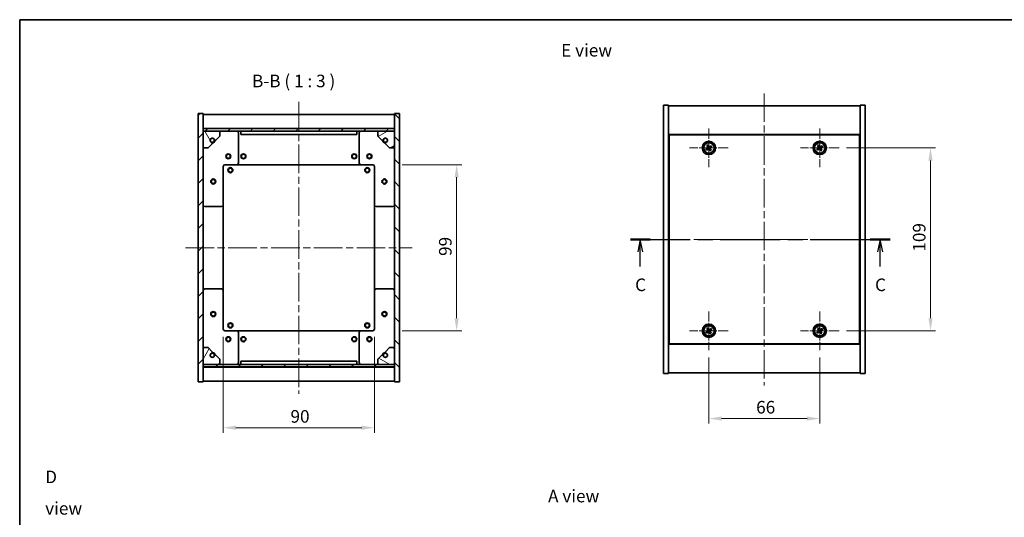
# Model space of a CAD drawing. Units: millimetres. Extents: x 43 to 5382, y 24 to 867.
# Drawn here: x 1226 to 1813, y 570 to 867 of the extents above; entities that cross this region are included whole.
import ezdxf

# ---------------------------------------------------------------- set-up
doc = ezdxf.new("R2010")
doc.units = ezdxf.units.MM
doc.header["$LTSCALE"] = 3
doc.linetypes.add('CHAIN', pattern=[0.3543, 0.2362, -0.0295, 0.0591, -0.0295])
doc.layers.get('Defpoints').update_dxf_attribs({"lineweight": 25})
for name, color, linetype, lineweight in [('Border (ISO)', 7, 'Continuous', 35), ('Dimension (ISO)', 7, 'Continuous', 18), ('Dimension (ISO) @ 1', 7, 'Continuous', 18), ('Section Line (ISO)', 7, 'CHAIN', 25), ('Symbol (ISO)', 7, 'Continuous', 18), ('Visible (ISO)', 7, 'Continuous', 35), ('Visible Narrow (ISO)', 7, 'Continuous', 25)]:
    doc.layers.add(name, color=color, linetype=linetype, lineweight=lineweight)
for name, color, linetype, lineweight, true_color in [('Center Mark (ISO)', 7, 'Continuous', 18, 0x80ffff), ('Centerline (ISO)', 7, 'Continuous', 18, 0x80ffff), ('Hatch (ISO)', 1, 'Continuous', 18, 0xff0000)]:
    doc.layers.add(name, color=color, linetype=linetype, lineweight=lineweight, true_color=true_color)
doc.styles.add('Note Text (TK)', font='txt')
doc.dimstyles.new('Default - Method 1b (TK)', dxfattribs={"dimscale": 3, "dimtxt": 2.5, "dimasz": 2.5, "dimexe": 1, "dimexo": 1.5, "dimgap": 1, "dimtad": 1, "dimtoh": 1, "dimrnd": 1e-08, "dimdsep": 46, "dimtxsty": 'Note Text (TK)', "dimcen": 0.09, "dimdle": 5, "dimclrd": 100, "dimclre": 100, "dimclrt": 7, "dimadec": 1, "dimazin": 1, "dimtfac": 1, "dimtmove": 0, "dimatfit": 3, "dimfxl": 0, "dimtolj": 1, "dimlwd": -1, "dimlwe": -1, "dimarcsym": 0})
pattern_1 = [(45, (1183, 8e-07), (-6.73519, 6.73519), [])]
pattern_2 = [(135.0002, (1183, 8e-07), (-6.73517, -6.73522), [])]

# ---------------------------------------------------------------- blocks, each defined once
blk = doc.blocks.new('図面枠 tk図枠')
at = {"layer": 'Border (ISO)'}
for q in [(405.5, 289), (14.5, 8)]:
    blk.add_line((14.5, 289), q, dxfattribs=at)
blk = doc.blocks.new('2dTransSection2')
at = {"layer": 'Section Line (ISO)', "linetype": 'CHAIN', "ltscale": 16.804937}
blk.add_line((135.75, 245.35), (187.33, 245.35), dxfattribs=at)
at = {"layer": 'Section Line (ISO)', "linetype": 'Continuous', "lineweight": 50}
for p, q in [((135.75, 245.35), (139.7, 245.35)), ((183.38, 245.35), (187.33, 245.35))]:
    blk.add_line(p, q, dxfattribs=at)
at = {"layer": 'Section Line (ISO)', "linetype": 'Continuous'}
for p, q in [((137.72, 245.35), (137.22, 242.85)), ((137.72, 242.85), (137.72, 245.35)), ((138.22, 242.85), (137.72, 245.35)), ((185.35, 245.35), (184.85, 242.85)), ((185.35, 242.85), (185.35, 245.35)), ((185.85, 242.85), (185.35, 245.35)), ((137.72, 239.97), (137.72, 242.85)), ((185.35, 239.97), (185.35, 242.85))]:
    blk.add_line(p, q, dxfattribs=at)
at = {"layer": 'Section Line (ISO)', "char_height": 2.5, "attachment_point": 7, "style": 'Note Text (TK)'}
for insert in [(136.7, 234.29), (184.34, 234.29)]:
    blk.add_mtext('C', dxfattribs=dict(at, insert=insert))
blk = doc.blocks.new('*D46')
at = {"layer": 'Defpoints', "color": 0, "transparency": 16777216}
for p in [(1637.05, 670.05), (1703.05, 670.05), (1703.05, 629.25)]:
    blk.add_point(p, dxfattribs=at)
at = {"layer": 'Dimension (ISO)', "color": 100, "transparency": 16777216}
for p, q in [((1637.05, 665.55), (1637.05, 626.25)), ((1703.05, 665.55), (1703.05, 626.25)), ((1644.55, 629.25), (1695.55, 629.25))]:
    blk.add_line(p, q, dxfattribs=at)
for points in [[(1644.55, 630.5), (1644.55, 628), (1637.05, 629.25)], [(1695.55, 630.5), (1695.55, 628), (1703.05, 629.25)]]:
    blk.add_solid(points, dxfattribs=at)
at = {"layer": 'Dimension (ISO)', "color": 7, "transparency": 16777216, "insert": (1665.19, 636), "char_height": 7.5, "attachment_point": 4, "style": 'Note Text (TK)'}
blk.add_mtext('\\A1;66', dxfattribs=at)
blk = doc.blocks.new('*D47')
at = {"layer": 'Defpoints', "color": 0, "transparency": 16777216}
for p in [(1714.55, 790.55), (1714.55, 681.55), (1769.05, 681.55)]:
    blk.add_point(p, dxfattribs=at)
at = {"layer": 'Dimension (ISO)', "color": 100, "transparency": 16777216}
for p, q in [((1719.05, 790.55), (1772.05, 790.55)), ((1769.05, 783.05), (1769.05, 689.05)), ((1719.05, 681.55), (1772.05, 681.55))]:
    blk.add_line(p, q, dxfattribs=at)
for points in [[(1767.8, 783.05), (1770.3, 783.05), (1769.05, 790.55)], [(1767.8, 689.05), (1770.3, 689.05), (1769.05, 681.55)]]:
    blk.add_solid(points, dxfattribs=at)
at = {"layer": 'Dimension (ISO)', "color": 7, "transparency": 16777216, "insert": (1762.3, 728.74), "char_height": 7.5, "attachment_point": 4, "rotation": 90, "style": 'Note Text (TK)'}
blk.add_mtext('\\A1;109', dxfattribs=at)
blk = doc.blocks.new('*D48')
at = {"layer": 'Defpoints', "color": 0, "transparency": 16777216}
for p in [(1347.78, 682.55), (1437.78, 682.55), (1437.78, 623.79)]:
    blk.add_point(p, dxfattribs=at)
at = {"layer": 'Dimension (ISO)', "color": 100, "transparency": 16777216}
for p, q in [((1347.78, 678.05), (1347.78, 620.79)), ((1437.78, 678.05), (1437.78, 620.79)), ((1355.28, 623.79), (1430.28, 623.79))]:
    blk.add_line(p, q, dxfattribs=at)
for points in [[(1355.28, 625.04), (1355.28, 622.54), (1347.78, 623.79)], [(1430.28, 625.04), (1430.28, 622.54), (1437.78, 623.79)]]:
    blk.add_solid(points, dxfattribs=at)
at = {"layer": 'Dimension (ISO)', "color": 7, "transparency": 16777216, "insert": (1387.81, 630.54), "char_height": 7.5, "attachment_point": 4, "style": 'Note Text (TK)'}
blk.add_mtext('\\A1;90', dxfattribs=at)
blk = doc.blocks.new('*D49')
at = {"layer": 'Defpoints', "color": 0, "transparency": 16777216}
for p in [(1449.78, 780.55), (1449.78, 681.55), (1486.78, 681.55)]:
    blk.add_point(p, dxfattribs=at)
at = {"layer": 'Dimension (ISO)', "color": 100, "transparency": 16777216}
for p, q in [((1454.28, 780.55), (1489.78, 780.55)), ((1486.78, 773.05), (1486.78, 689.05)), ((1454.28, 681.55), (1489.78, 681.55))]:
    blk.add_line(p, q, dxfattribs=at)
for points in [[(1485.53, 773.05), (1488.03, 773.05), (1486.78, 780.55)], [(1485.53, 689.05), (1488.03, 689.05), (1486.78, 681.55)]]:
    blk.add_solid(points, dxfattribs=at)
at = {"layer": 'Dimension (ISO)', "color": 7, "transparency": 16777216, "insert": (1480.03, 726.19), "char_height": 7.5, "attachment_point": 4, "rotation": 90, "style": 'Note Text (TK)'}
blk.add_mtext('\\A1;99', dxfattribs=at)

msp = doc.modelspace()

# ---------------------------------------------------------------- hatches: boundary and pattern name
at = {"layer": 'Hatch (ISO)'}
h = msp.add_hatch(dxfattribs=at)
h.set_pattern_fill('ANSI31', color=256, scale=76.2, style=0)
h.set_pattern_definition(pattern_1)
h.paths.add_polyline_path([(1332.7777, 651.0481), (1335.7777, 651.0481), (1335.7777, 659.9981), (1335.7777, 661.4981), (1335.7777, 661.5481), (1335.7777, 671.5481), (1335.7777, 790.5481), (1335.7777, 800.5481), (1335.7777, 800.5981), (1335.7777, 802.0981), (1335.7777, 811.0481), (1332.7777, 811.0481)])
h = msp.add_hatch(dxfattribs=at)
h.set_pattern_fill('ANSI31', color=256, scale=76.2, angle=90.0002105, style=0)
h.set_pattern_definition(pattern_2)
h.paths.add_polyline_path([(1452.7777, 811.0481), (1449.7777, 811.0481), (1449.7777, 802.0981), (1449.7777, 800.5981), (1449.7777, 800.5481), (1449.7777, 790.5481), (1449.7777, 671.5481), (1449.7777, 661.5481), (1449.7777, 661.4981), (1449.7777, 659.9981), (1449.7777, 651.0481), (1452.7777, 651.0481)])
h = msp.add_hatch(dxfattribs=at)
h.set_pattern_fill('ANSI31', color=256, scale=76.2, style=0)
h.set_pattern_definition(pattern_1)
h.paths.add_polyline_path([(1335.7777, 802.0981), (1335.7777, 800.5981), (1449.7777, 800.5981), (1449.7777, 802.0981)])
h = msp.add_hatch(dxfattribs=at)
h.set_pattern_fill('ANSI31', color=256, scale=76.2, angle=75.0001754, style=0)
h.set_pattern_definition([(120.0002, (1183, 8e-07), (-8.24888, -4.76253), [])])
edge = h.paths.add_edge_path()
edge.add_line((1342.5277, 795.0981), (1343.3277, 795.0981))
edge.add_line((1343.3277, 795.0981), (1345.7777, 797.5481))
edge.add_line((1345.7777, 797.5481), (1345.7777, 800.5481))
edge.add_line((1345.7777, 800.5481), (1335.7777, 800.5481))
edge.add_line((1335.7777, 800.5481), (1335.7777, 790.5481))
edge.add_line((1335.7777, 790.5481), (1338.7777, 790.5481))
edge.add_line((1338.7777, 790.5481), (1341.2277, 792.9981))
edge.add_line((1341.2277, 792.9981), (1341.2277, 793.7981))
edge.add_ellipse((1341.2277, 795.0981), major_axis=(0, -1.3), ratio=1, start_angle=90, end_angle=360, ccw=False)
h = msp.add_hatch(dxfattribs=at)
h.set_pattern_fill('ANSI31', color=256, scale=76.2, angle=-14.9999778, style=0)
h.set_pattern_definition([(30, (1183, 8e-07), (-4.7625, 8.24889), [])])
edge = h.paths.add_edge_path()
edge.add_line((1442.2277, 795.0981), (1443.0277, 795.0981))
edge.add_ellipse((1444.3277, 795.0981), major_axis=(-1.3, 0), ratio=1, start_angle=90, end_angle=360, ccw=False)
edge.add_line((1444.3277, 793.7981), (1444.3277, 792.9981))
edge.add_line((1444.3277, 792.9981), (1446.7777, 790.5481))
edge.add_line((1446.7777, 790.5481), (1449.7777, 790.5481))
edge.add_line((1449.7777, 790.5481), (1449.7777, 800.5481))
edge.add_line((1449.7777, 800.5481), (1439.7777, 800.5481))
edge.add_line((1439.7777, 800.5481), (1439.7777, 797.5481))
edge.add_line((1439.7777, 797.5481), (1442.2277, 795.0981))
h = msp.add_hatch(dxfattribs=at)
h.set_pattern_fill('ANSI31', color=256, scale=76.2, angle=14.9999778, style=0)
h.set_pattern_definition([(60, (1183, 8e-07), (-8.24889, 4.7625), [])])
edge = h.paths.add_edge_path()
edge.add_line((1343.3277, 666.9981), (1342.5277, 666.9981))
edge.add_ellipse((1341.2277, 666.9981), major_axis=(1.3, 0), ratio=1, start_angle=90, end_angle=360, ccw=False)
edge.add_line((1341.2277, 668.2981), (1341.2277, 669.0981))
edge.add_line((1341.2277, 669.0981), (1338.7777, 671.5481))
edge.add_line((1338.7777, 671.5481), (1335.7777, 671.5481))
edge.add_line((1335.7777, 671.5481), (1335.7777, 661.5481))
edge.add_line((1335.7777, 661.5481), (1345.7777, 661.5481))
edge.add_line((1345.7777, 661.5481), (1345.7777, 664.5481))
edge.add_line((1345.7777, 664.5481), (1343.3277, 666.9981))
h = msp.add_hatch(dxfattribs=at)
h.set_pattern_fill('ANSI31', color=256, scale=76.2, angle=105.0002455, style=0)
h.set_pattern_definition([(150.0002, (1183, 8e-07), (-4.76246, -8.24891), [])])
edge = h.paths.add_edge_path()
edge.add_line((1443.0277, 666.9981), (1442.2277, 666.9981))
edge.add_line((1442.2277, 666.9981), (1439.7777, 664.5481))
edge.add_line((1439.7777, 664.5481), (1439.7777, 661.5481))
edge.add_line((1439.7777, 661.5481), (1449.7777, 661.5481))
edge.add_line((1449.7777, 661.5481), (1449.7777, 671.5481))
edge.add_line((1449.7777, 671.5481), (1446.7777, 671.5481))
edge.add_line((1446.7777, 671.5481), (1444.3277, 669.0981))
edge.add_line((1444.3277, 669.0981), (1444.3277, 668.2981))
edge.add_ellipse((1444.3277, 666.9981), major_axis=(0, 1.3), ratio=1, start_angle=90, end_angle=360, ccw=False)
h = msp.add_hatch(dxfattribs=at)
h.set_pattern_fill('ANSI31', color=256, scale=76.2, angle=90.0002105, style=0)
h.set_pattern_definition(pattern_2)
h.paths.add_polyline_path([(1335.7777, 661.4981), (1335.7777, 659.9981), (1449.7777, 659.9981), (1449.7777, 661.4981)])

# ---------------------------------------------------------------- linework, layer by layer
at = {"layer": 'Center Mark (ISO)', "linetype": 'CHAIN', "ltscale": 8.519156}
for p, q in [((1637.0455, 802.0484), (1637.0455, 779.0484)), ((1703.0455, 802.0484), (1703.0455, 779.0484)), ((1648.5455, 790.5484), (1625.5455, 790.5484)), ((1714.5455, 790.5484), (1691.5455, 790.5484)), ((1637.0455, 693.0484), (1637.0455, 670.0484)), ((1703.0455, 693.0484), (1703.0455, 670.0484)), ((1648.5455, 681.5484), (1625.5455, 681.5484)), ((1714.5455, 681.5484), (1691.5455, 681.5484))]:
    msp.add_line(p, q, dxfattribs=at)
at = {"layer": 'Centerline (ISO)', "linetype": 'CHAIN', "ltscale": 23.990969}
for p, q in [((1670.0455, 823.0484), (1670.0455, 649.0484)), ((1392.7777, 818.0481), (1392.7777, 644.0481)), ((1602.5455, 736.0484), (1737.5455, 736.0484)), ((1325.2777, 731.0481), (1460.2777, 731.0481))]:
    msp.add_line(p, q, dxfattribs=at)
at = {"layer": 'Visible (ISO)'}
for p, q in [((1610.0455, 816.0484), (1613.0455, 816.0484)), ((1610.0455, 656.0484), (1610.0455, 816.0484)), ((1613.0455, 656.0484), (1613.0455, 816.0484)), ((1613.0455, 815.5484), (1727.0455, 815.5484)), ((1730.0455, 816.0484), (1727.0455, 816.0484)), ((1727.0455, 816.0484), (1727.0455, 656.0484)), ((1730.0455, 816.0484), (1730.0455, 656.0484)), ((1335.7777, 811.0481), (1332.7777, 811.0481)), ((1332.7777, 811.0481), (1332.7777, 651.0481)), ((1335.7777, 651.0481), (1335.7777, 811.0481)), ((1335.7777, 810.5481), (1449.7777, 810.5481)), ((1452.7777, 811.0481), (1449.7777, 811.0481)), ((1449.7777, 811.0481), (1449.7777, 651.0481)), ((1452.7777, 651.0481), (1452.7777, 811.0481)), ((1335.7777, 802.1481), (1449.7777, 802.1481)), ((1335.7777, 802.0981), (1335.7777, 800.5981)), ((1449.7777, 802.0981), (1335.7777, 802.0981)), ((1335.7777, 800.5981), (1449.7777, 800.5981)), ((1345.7777, 800.5481), (1335.7777, 800.5481)), ((1335.7777, 800.5481), (1335.7777, 790.5481)), ((1345.7777, 800.5481), (1355.7777, 800.5481)), ((1345.7777, 797.5481), (1345.7777, 800.5481)), ((1355.7777, 800.5481), (1358.2777, 800.5481)), ((1356.7777, 799.5481), (1356.7777, 781.5481)), ((1358.2777, 800.5481), (1358.2777, 798.5481)), ((1427.2777, 800.5481), (1358.2777, 800.5481)), ((1358.2777, 798.5481), (1427.2777, 798.5481)), ((1427.2777, 798.5481), (1427.2777, 800.5481)), ((1427.2777, 800.5481), (1429.7777, 800.5481)), ((1428.7777, 781.5481), (1428.7777, 799.5481)), ((1429.7777, 800.5481), (1439.7777, 800.5481)), ((1449.7777, 800.5481), (1439.7777, 800.5481)), ((1439.7777, 800.5481), (1439.7777, 797.5481)), ((1449.7777, 800.5981), (1449.7777, 802.0981)), ((1449.7777, 790.5481), (1449.7777, 800.5481)), ((1727.0455, 798.5484), (1613.0455, 798.5484)), ((1726.7955, 798.2984), (1613.2955, 798.2984)), ((1613.2955, 798.2984), (1613.2955, 673.7984)), ((1726.7955, 673.7984), (1726.7955, 798.2984)), ((1338.7777, 790.5481), (1341.2277, 792.9981)), ((1341.2277, 792.9981), (1341.2277, 793.7981)), ((1342.5277, 795.0981), (1343.3277, 795.0981)), ((1343.3277, 795.0981), (1345.7777, 797.5481)), ((1439.7777, 797.5481), (1442.2277, 795.0981)), ((1442.2277, 795.0981), (1443.0277, 795.0981)), ((1444.3277, 793.7981), (1444.3277, 792.9981)), ((1444.3277, 792.9981), (1446.7777, 790.5481)), ((1636.3627, 792.3072), (1635.7388, 791.9093)), ((1635.7388, 791.9093), (1636.1367, 791.2853)), ((1636.7606, 791.6833), (1636.3627, 792.3072)), ((1638.4064, 791.8552), (1637.7824, 791.4573)), ((1638.8043, 791.2313), (1638.4064, 791.8552)), ((1702.3627, 792.3072), (1701.7388, 791.9093)), ((1701.7388, 791.9093), (1702.1367, 791.2853)), ((1702.7606, 791.6833), (1702.3627, 792.3072)), ((1704.4064, 791.8552), (1703.7824, 791.4573)), ((1704.8043, 791.2313), (1704.4064, 791.8552)), ((1335.7777, 790.5481), (1338.7777, 790.5481)), ((1446.7777, 790.5481), (1449.7777, 790.5481)), ((1635.9107, 790.2635), (1635.2868, 789.8656)), ((1635.2868, 789.8656), (1635.6847, 789.2417)), ((1635.6847, 789.2417), (1636.3086, 789.6396)), ((1637.3304, 789.4136), (1637.7284, 788.7897)), ((1637.7284, 788.7897), (1638.3523, 789.1876)), ((1638.3523, 789.1876), (1637.9544, 789.8115)), ((1638.1804, 790.8333), (1638.8043, 791.2313)), ((1701.9107, 790.2635), (1701.2868, 789.8656)), ((1701.2868, 789.8656), (1701.6847, 789.2417)), ((1701.6847, 789.2417), (1702.3086, 789.6396)), ((1703.3304, 789.4136), (1703.7284, 788.7897)), ((1703.7284, 788.7897), (1704.3523, 789.1876)), ((1704.3523, 789.1876), (1703.9544, 789.8115)), ((1704.1804, 790.8333), (1704.8043, 791.2313)), ((1355.7777, 780.5481), (1348.7777, 780.5481)), ((1355.7777, 780.5481), (1429.7777, 780.5481)), ((1436.7777, 780.5481), (1429.7777, 780.5481)), ((1613.2955, 785.5484), (1613.0455, 785.5484)), ((1613.0455, 785.0484), (1613.2955, 785.0484)), ((1727.0455, 785.5484), (1726.7955, 785.5484)), ((1727.0455, 785.0484), (1726.7955, 785.0484)), ((1347.7777, 779.5481), (1347.7777, 756.5481)), ((1437.7777, 756.5481), (1437.7777, 779.5481)), ((1346.7777, 755.5481), (1336.7777, 755.5481)), ((1347.7777, 705.5481), (1347.7777, 756.5481)), ((1437.7777, 756.5481), (1437.7777, 705.5481)), ((1448.7777, 755.5481), (1438.7777, 755.5481)), ((1336.7777, 706.5481), (1346.7777, 706.5481)), ((1347.7777, 705.5481), (1347.7777, 682.5481)), ((1437.7777, 682.5481), (1437.7777, 705.5481)), ((1438.7777, 706.5481), (1448.7777, 706.5481)), ((1613.0455, 687.0484), (1613.2955, 687.0484)), ((1613.0455, 686.5484), (1613.2955, 686.5484)), ((1727.0455, 687.0484), (1726.7955, 687.0484)), ((1726.7955, 686.5484), (1727.0455, 686.5484)), ((1348.7777, 681.5481), (1355.7777, 681.5481)), ((1429.7777, 681.5481), (1355.7777, 681.5481)), ((1356.7777, 680.5481), (1356.7777, 662.5481)), ((1428.7777, 662.5481), (1428.7777, 680.5481)), ((1429.7777, 681.5481), (1436.7777, 681.5481)), ((1635.9107, 681.2635), (1635.2868, 680.8656)), ((1635.2868, 680.8656), (1635.6847, 680.2417)), ((1635.6847, 680.2417), (1636.3086, 680.6396)), ((1636.3627, 683.3072), (1635.7388, 682.9093)), ((1635.7388, 682.9093), (1636.1367, 682.2853)), ((1636.7606, 682.6833), (1636.3627, 683.3072)), ((1637.3304, 680.4136), (1637.7284, 679.7897)), ((1638.4064, 682.8552), (1637.7824, 682.4573)), ((1638.3523, 680.1876), (1637.9544, 680.8115)), ((1638.1804, 681.8333), (1638.8043, 682.2313)), ((1638.8043, 682.2313), (1638.4064, 682.8552)), ((1701.9107, 681.2635), (1701.2868, 680.8656)), ((1701.2868, 680.8656), (1701.6847, 680.2417)), ((1701.6847, 680.2417), (1702.3086, 680.6396)), ((1702.3627, 683.3072), (1701.7388, 682.9093)), ((1701.7388, 682.9093), (1702.1367, 682.2853)), ((1702.7606, 682.6833), (1702.3627, 683.3072)), ((1703.3304, 680.4136), (1703.7284, 679.7897)), ((1704.4064, 682.8552), (1703.7824, 682.4573)), ((1704.3523, 680.1876), (1703.9544, 680.8115)), ((1704.1804, 681.8333), (1704.8043, 682.2313)), ((1704.8043, 682.2313), (1704.4064, 682.8552)), ((1637.7284, 679.7897), (1638.3523, 680.1876)), ((1703.7284, 679.7897), (1704.3523, 680.1876)), ((1338.7777, 671.5481), (1335.7777, 671.5481)), ((1335.7777, 671.5481), (1335.7777, 661.5481)), ((1341.2277, 669.0981), (1338.7777, 671.5481)), ((1341.2277, 668.2981), (1341.2277, 669.0981)), ((1446.7777, 671.5481), (1444.3277, 669.0981)), ((1444.3277, 669.0981), (1444.3277, 668.2981)), ((1449.7777, 671.5481), (1446.7777, 671.5481)), ((1449.7777, 661.5481), (1449.7777, 671.5481)), ((1613.0455, 673.5484), (1727.0455, 673.5484)), ((1613.2955, 673.7984), (1726.7955, 673.7984)), ((1343.3277, 666.9981), (1342.5277, 666.9981)), ((1345.7777, 664.5481), (1343.3277, 666.9981)), ((1345.7777, 661.5481), (1345.7777, 664.5481)), ((1427.2777, 663.5481), (1358.2777, 663.5481)), ((1358.2777, 663.5481), (1358.2777, 661.5481)), ((1427.2777, 661.5481), (1427.2777, 663.5481)), ((1442.2277, 666.9981), (1439.7777, 664.5481)), ((1439.7777, 664.5481), (1439.7777, 661.5481)), ((1443.0277, 666.9981), (1442.2277, 666.9981)), ((1335.7777, 661.5481), (1345.7777, 661.5481)), ((1335.7777, 661.4981), (1335.7777, 659.9981)), ((1449.7777, 661.4981), (1335.7777, 661.4981)), ((1335.7777, 659.9981), (1449.7777, 659.9981)), ((1449.7777, 659.9481), (1335.7777, 659.9481)), ((1355.7777, 661.5481), (1345.7777, 661.5481)), ((1358.2777, 661.5481), (1355.7777, 661.5481)), ((1358.2777, 661.5481), (1427.2777, 661.5481)), ((1429.7777, 661.5481), (1427.2777, 661.5481)), ((1439.7777, 661.5481), (1429.7777, 661.5481)), ((1439.7777, 661.5481), (1449.7777, 661.5481)), ((1449.7777, 659.9981), (1449.7777, 661.4981)), ((1332.7777, 651.0481), (1335.7777, 651.0481)), ((1449.7777, 651.5481), (1335.7777, 651.5481)), ((1449.7777, 651.0481), (1452.7777, 651.0481)), ((1610.0455, 656.0484), (1613.0455, 656.0484)), ((1727.0455, 656.5484), (1613.0455, 656.5484)), ((1730.0455, 656.0484), (1727.0455, 656.0484))]:
    msp.add_line(p, q, dxfattribs=at)
for centre, radius in [((1341.2277, 795.0981), 1.1933), ((1444.3277, 795.0981), 1.1933), ((1637.0455, 790.5484), 4), ((1637.0455, 790.5484), 3.15), ((1703.0455, 790.5484), 4), ((1703.0455, 790.5484), 3.15), ((1350.7777, 785.5481), 1.5), ((1350.7777, 785.5481), 1.1933), ((1359.7777, 785.5481), 1.5), ((1359.7777, 785.5481), 1.25), ((1425.7777, 785.5481), 1.5), ((1425.7777, 785.5481), 1.25), ((1434.7777, 785.5481), 1.5), ((1434.7777, 785.5481), 1.1933), ((1352.0277, 777.2981), 1.5), ((1352.0277, 777.2981), 1.1933), ((1433.5277, 777.2981), 1.5), ((1433.5277, 777.2981), 1.1933), ((1341.7777, 770.5481), 1.5), ((1341.7777, 770.5481), 1.1933), ((1443.7777, 770.5481), 1.5), ((1443.7777, 770.5481), 1.1933), ((1341.7777, 691.5481), 1.5), ((1341.7777, 691.5481), 1.1933), ((1443.7777, 691.5481), 1.5), ((1443.7777, 691.5481), 1.1933), ((1352.0277, 684.7981), 1.5), ((1433.5277, 684.7981), 1.5), ((1352.0277, 684.7981), 1.1933), ((1433.5277, 684.7981), 1.1933), ((1637.0455, 681.5484), 4), ((1637.0455, 681.5484), 3.15), ((1703.0455, 681.5484), 4), ((1703.0455, 681.5484), 3.15), ((1350.7777, 676.5481), 1.5), ((1350.7777, 676.5481), 1.1933), ((1359.7777, 676.5481), 1.5), ((1359.7777, 676.5481), 1.25), ((1425.7777, 676.5481), 1.5), ((1425.7777, 676.5481), 1.25), ((1434.7777, 676.5481), 1.5), ((1434.7777, 676.5481), 1.1933), ((1341.2277, 666.9981), 1.1933), ((1444.3277, 666.9981), 1.1933)]:
    msp.add_circle(centre, radius, dxfattribs=at)
for centre, radius, start, end in [((1355.7777, 799.5481), 1, 0, 90), ((1429.7777, 799.5481), 1, 90, 180), ((1341.2277, 795.0981), 1.3, 0, 270), ((1341.2277, 795.0981), 1.5, 270, 0), ((1341.2277, 795.0981), 1.6, 270, 0), ((1444.3277, 795.0981), 1.6, 180, 270), ((1444.3277, 795.0981), 1.5, 180, 270), ((1444.3277, 795.0981), 1.3, 270, 180), ((1348.7777, 779.5481), 1, 90, 180), ((1355.7777, 781.5481), 1, 270, 0), ((1429.7777, 781.5481), 1, 180, 270), ((1436.7777, 779.5481), 1, 0, 90), ((1336.7777, 756.5481), 1, 180, 270), ((1346.7777, 756.5481), 1, 270, 0), ((1438.7777, 756.5481), 1, 180, 270), ((1448.7777, 756.5481), 1, 270, 0), ((1336.7777, 705.5481), 1, 90, 180), ((1346.7777, 705.5481), 1, 0, 90), ((1438.7777, 705.5481), 1, 90, 180), ((1448.7777, 705.5481), 1, 0, 90), ((1348.7777, 682.5481), 1, 180, 270), ((1355.7777, 680.5481), 1, 0, 90), ((1429.7777, 680.5481), 1, 90, 180), ((1436.7777, 682.5481), 1, 270, 0), ((1341.2277, 666.9981), 1.3, 90, 0), ((1341.2277, 666.9981), 1.6, 0, 90), ((1341.2277, 666.9981), 1.5, 0, 90), ((1444.3277, 666.9981), 1.6, 90, 180), ((1444.3277, 666.9981), 1.5, 90, 180), ((1444.3277, 666.9981), 1.3, 180, 90), ((1355.7777, 662.5481), 1, 270, 0), ((1429.7777, 662.5481), 1, 180, 270)]:
    msp.add_arc(centre, radius, start, end, dxfattribs=at)
for points, knots in [([(1635.9107, 790.2635), (1635.9886, 790.3132), (1636.0622, 790.3819), (1636.1755, 790.5436), (1636.2152, 790.6365), (1636.2555, 790.8187), (1636.2586, 790.9197), (1636.2241, 791.1141), (1636.1864, 791.2074), (1636.1367, 791.2853)], [0.113199271, 0.113199271, 0.113199271, 0.113199271, 0.141183811, 0.141183811, 0.169168352, 0.169168352, 0.197152892, 0.197152892, 0.225137433, 0.225137433, 0.225137433, 0.225137433]), ([(1637.3304, 789.4136), (1637.2807, 789.4915), (1637.212, 789.5651), (1637.0504, 789.6784), (1636.9574, 789.7181), (1636.7753, 789.7584), (1636.6742, 789.7615), (1636.4799, 789.727), (1636.3865, 789.6893), (1636.3086, 789.6396)], [0.225164225, 0.225164225, 0.225164225, 0.225164225, 0.253148765, 0.253148765, 0.281133306, 0.281133306, 0.309117846, 0.309117846, 0.337102387, 0.337102387, 0.337102387, 0.337102387]), ([(1636.7606, 791.6833), (1636.8103, 791.6053), (1636.879, 791.5318), (1637.0407, 791.4185), (1637.1336, 791.3788), (1637.3158, 791.3385), (1637.4168, 791.3353), (1637.6112, 791.3699), (1637.7045, 791.4076), (1637.7824, 791.4573)], [0, 0, 0, 0, 0.027984541, 0.027984541, 0.055969081, 0.055969081, 0.083953622, 0.083953622, 0.111938162, 0.111938162, 0.111938162, 0.111938162]), ([(1638.1804, 790.8333), (1638.1024, 790.7837), (1638.0289, 790.7149), (1637.9156, 790.5533), (1637.8759, 790.4603), (1637.8356, 790.2782), (1637.8324, 790.1771), (1637.867, 789.9828), (1637.9047, 789.8894), (1637.9544, 789.8115)], [0.338363496, 0.338363496, 0.338363496, 0.338363496, 0.366348036, 0.366348036, 0.394332577, 0.394332577, 0.422317117, 0.422317117, 0.450301658, 0.450301658, 0.450301658, 0.450301658]), ([(1701.9107, 790.2635), (1701.9886, 790.3132), (1702.0622, 790.3819), (1702.1755, 790.5436), (1702.2152, 790.6365), (1702.2555, 790.8187), (1702.2586, 790.9197), (1702.2241, 791.1141), (1702.1864, 791.2074), (1702.1367, 791.2853)], [0.113199271, 0.113199271, 0.113199271, 0.113199271, 0.141183811, 0.141183811, 0.169168352, 0.169168352, 0.197152892, 0.197152892, 0.225137433, 0.225137433, 0.225137433, 0.225137433]), ([(1703.3304, 789.4136), (1703.2807, 789.4915), (1703.212, 789.5651), (1703.0504, 789.6784), (1702.9574, 789.7181), (1702.7753, 789.7584), (1702.6742, 789.7615), (1702.4799, 789.727), (1702.3865, 789.6893), (1702.3086, 789.6396)], [0.225164225, 0.225164225, 0.225164225, 0.225164225, 0.253148765, 0.253148765, 0.281133306, 0.281133306, 0.309117846, 0.309117846, 0.337102387, 0.337102387, 0.337102387, 0.337102387]), ([(1702.7606, 791.6833), (1702.8103, 791.6053), (1702.879, 791.5318), (1703.0407, 791.4185), (1703.1336, 791.3788), (1703.3158, 791.3385), (1703.4168, 791.3353), (1703.6112, 791.3699), (1703.7045, 791.4076), (1703.7824, 791.4573)], [0, 0, 0, 0, 0.027984541, 0.027984541, 0.055969081, 0.055969081, 0.083953622, 0.083953622, 0.111938162, 0.111938162, 0.111938162, 0.111938162]), ([(1704.1804, 790.8333), (1704.1024, 790.7837), (1704.0289, 790.7149), (1703.9156, 790.5533), (1703.8759, 790.4603), (1703.8356, 790.2782), (1703.8324, 790.1771), (1703.867, 789.9828), (1703.9047, 789.8894), (1703.9544, 789.8115)], [0.338363496, 0.338363496, 0.338363496, 0.338363496, 0.366348036, 0.366348036, 0.394332577, 0.394332577, 0.422317117, 0.422317117, 0.450301658, 0.450301658, 0.450301658, 0.450301658]), ([(1635.9107, 681.2635), (1635.9886, 681.3132), (1636.0622, 681.3819), (1636.1755, 681.5436), (1636.2152, 681.6365), (1636.2555, 681.8187), (1636.2586, 681.9197), (1636.2241, 682.1141), (1636.1864, 682.2074), (1636.1367, 682.2853)], [0.113199271, 0.113199271, 0.113199271, 0.113199271, 0.141183811, 0.141183811, 0.169168352, 0.169168352, 0.197152892, 0.197152892, 0.225137433, 0.225137433, 0.225137433, 0.225137433]), ([(1637.3304, 680.4136), (1637.2807, 680.4915), (1637.212, 680.5651), (1637.0504, 680.6784), (1636.9574, 680.7181), (1636.7753, 680.7584), (1636.6742, 680.7615), (1636.4799, 680.727), (1636.3865, 680.6893), (1636.3086, 680.6396)], [0.225164225, 0.225164225, 0.225164225, 0.225164225, 0.253148765, 0.253148765, 0.281133306, 0.281133306, 0.309117846, 0.309117846, 0.337102387, 0.337102387, 0.337102387, 0.337102387]), ([(1636.7606, 682.6833), (1636.8103, 682.6053), (1636.879, 682.5318), (1637.0407, 682.4185), (1637.1336, 682.3788), (1637.3158, 682.3385), (1637.4168, 682.3353), (1637.6112, 682.3699), (1637.7045, 682.4076), (1637.7824, 682.4573)], [0, 0, 0, 0, 0.027984541, 0.027984541, 0.055969081, 0.055969081, 0.083953622, 0.083953622, 0.111938162, 0.111938162, 0.111938162, 0.111938162]), ([(1638.1804, 681.8333), (1638.1024, 681.7837), (1638.0289, 681.7149), (1637.9156, 681.5533), (1637.8759, 681.4603), (1637.8356, 681.2782), (1637.8324, 681.1771), (1637.867, 680.9828), (1637.9047, 680.8894), (1637.9544, 680.8115)], [0.338363496, 0.338363496, 0.338363496, 0.338363496, 0.366348036, 0.366348036, 0.394332577, 0.394332577, 0.422317117, 0.422317117, 0.450301658, 0.450301658, 0.450301658, 0.450301658]), ([(1701.9107, 681.2635), (1701.9886, 681.3132), (1702.0622, 681.3819), (1702.1755, 681.5436), (1702.2152, 681.6365), (1702.2555, 681.8187), (1702.2586, 681.9197), (1702.2241, 682.1141), (1702.1864, 682.2074), (1702.1367, 682.2853)], [0.113199271, 0.113199271, 0.113199271, 0.113199271, 0.141183811, 0.141183811, 0.169168352, 0.169168352, 0.197152892, 0.197152892, 0.225137433, 0.225137433, 0.225137433, 0.225137433]), ([(1703.3304, 680.4136), (1703.2807, 680.4915), (1703.212, 680.5651), (1703.0504, 680.6784), (1702.9574, 680.7181), (1702.7753, 680.7584), (1702.6742, 680.7615), (1702.4799, 680.727), (1702.3865, 680.6893), (1702.3086, 680.6396)], [0.225164225, 0.225164225, 0.225164225, 0.225164225, 0.253148765, 0.253148765, 0.281133306, 0.281133306, 0.309117846, 0.309117846, 0.337102387, 0.337102387, 0.337102387, 0.337102387]), ([(1702.7606, 682.6833), (1702.8103, 682.6053), (1702.879, 682.5318), (1703.0407, 682.4185), (1703.1336, 682.3788), (1703.3158, 682.3385), (1703.4168, 682.3353), (1703.6112, 682.3699), (1703.7045, 682.4076), (1703.7824, 682.4573)], [0, 0, 0, 0, 0.027984541, 0.027984541, 0.055969081, 0.055969081, 0.083953622, 0.083953622, 0.111938162, 0.111938162, 0.111938162, 0.111938162]), ([(1704.1804, 681.8333), (1704.1024, 681.7837), (1704.0289, 681.7149), (1703.9156, 681.5533), (1703.8759, 681.4603), (1703.8356, 681.2782), (1703.8324, 681.1771), (1703.867, 680.9828), (1703.9047, 680.8894), (1703.9544, 680.8115)], [0.338363496, 0.338363496, 0.338363496, 0.338363496, 0.366348036, 0.366348036, 0.394332577, 0.394332577, 0.422317117, 0.422317117, 0.450301658, 0.450301658, 0.450301658, 0.450301658])]:
    msp.add_open_spline(points, degree=3, knots=knots, dxfattribs=at)
at = {"layer": 'Visible Narrow (ISO)'}
for centre in [(1637.0455, 790.5484), (1703.0455, 790.5484), (1637.0455, 681.5484), (1703.0455, 681.5484)]:
    msp.add_circle(centre, 3.0575, dxfattribs=at)

# ---------------------------------------------------------------- block references
at = {"xscale": 3, "yscale": 3, "zscale": 3}
msp.add_blockref('図面枠 tk図枠', (1183, 0), dxfattribs=at)
at = {"layer": 'Section Line (ISO)', "xscale": 3, "yscale": 3, "zscale": 3}
msp.add_blockref('2dTransSection2', (1183, 0), dxfattribs=at)

# ---------------------------------------------------------------- texts
at = {"layer": 'Symbol (ISO)', "color": 7, "char_height": 7.5, "attachment_point": 4, "line_spacing_factor": 1.5, "style": 'Note Text (TK)'}
for s, insert, width in [('{\\fＭＳ Ｐゴシック|b0|i0;E view}', (1549.0381, 848.7864), 32.113495), ('{\\fＭＳ Ｐゴシック|b0|i0;D view}', (1241.6934, 585.1096), 31.315788), ('{\\fＭＳ Ｐゴシック|b0|i0;A view}', (1541.2349, 583.0601), 31.14035)]:
    msp.add_mtext(s, dxfattribs=dict(at, insert=insert, width=width))
at = {"layer": 'Symbol (ISO)', "color": 7, "insert": (1364.9095, 824.3697), "char_height": 7.5, "attachment_point": 7, "style": 'Note Text (TK)'}
msp.add_mtext('B-B ( 1 : 3 )', dxfattribs=at)

# ---------------------------------------------------------------- dimensions: what is measured, and where the dimension line sits
at = {"layer": 'Dimension (ISO) @ 1', "color": 100, "true_color": 0x00ff3f}
for base, p1, p2, angle, picture, middle in [((1769.053, 681.5484), (1714.5455, 790.5484), (1714.5455, 681.5484), 90, '*D47', (1769.053, 736.0484)), ((1486.7777, 681.5481), (1449.7777, 780.5481), (1449.7777, 681.5481), 270, '*D49', (1486.7777, 731.0481)), ((1437.7777, 623.7859), (1347.7777, 682.5481), (1437.7777, 682.5481), 180, '*D48', (1392.7777, 623.7859)), ((1703.0455, 629.2523), (1637.0455, 670.0484), (1703.0455, 670.0484), 180, '*D46', (1670.0455, 629.2523))]:
    dim = msp.add_linear_dim(base=base, p1=p1, p2=p2, angle=angle, dimstyle='Default - Method 1b (TK)', override={"dimscale": 1, "dimtxt": 7.5, "dimasz": 7.5, "dimexe": 3, "dimexo": 4.5, "dimgap": 3, "dimtoh": 0, "dimdec": 2, "dimcen": 0.27, "dimtol": 0, "dimlim": 0, "dimtp": 0, "dimtm": 0, "dimtdec": 2, "dimtix": 0, "dimtofl": 0, "dimtmove": 0, "dimatfit": 1}, dxfattribs=at)
    dim.commit()
    dim.dimension.update_dxf_attribs({"geometry": picture, "text_midpoint": middle, "dimtype": 128})

doc.saveas('drawing.dxf')
